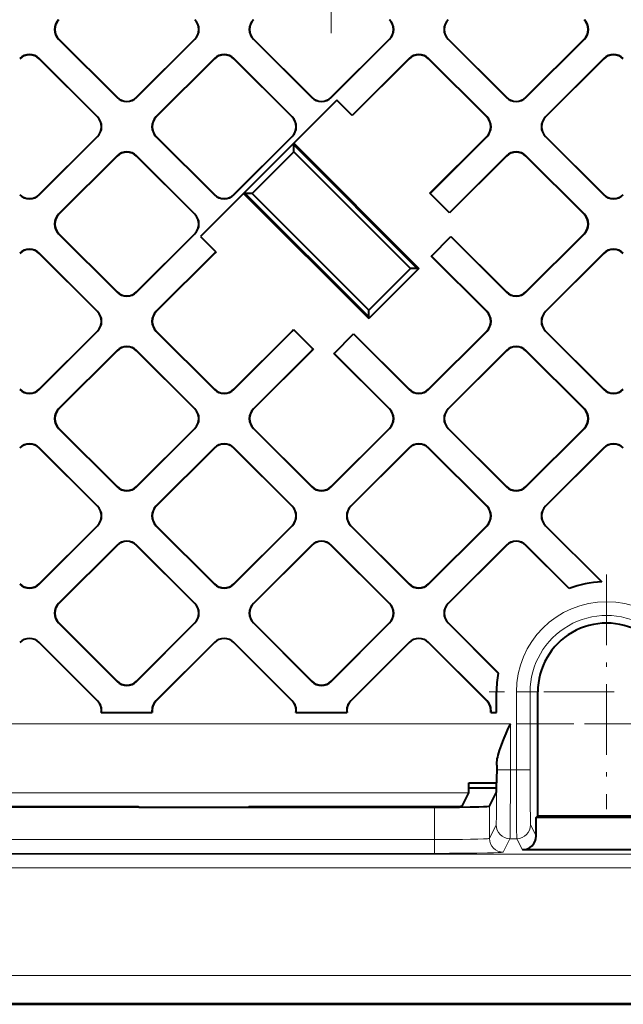
# Model space of a CAD drawing. Extents: x 0 to 420, y 0 to 297.
# Drawn here: x 316 to 331, y 96 to 120 of the extents above; entities that cross this region are included whole.
import ezdxf

# ---------------------------------------------------------------- set-up
doc = ezdxf.new("R2010")
doc.units = 0
doc.linetypes.add('DASHDOT', pattern=[18.5, 12, -3, 0.5, -3])

msp = doc.modelspace()

# ---------------------------------------------------------------- linework, layer by layer
at = {"color": 7, "linetype": 'DASHDOT', "lineweight": 18}
for p, q in [((323.742676, 143.347107), (323.742676, 119.600449)), ((329.871094, 102.865929), (364.280914, 102.865929))]:
    msp.add_line(p, q, dxfattribs=at)
at = {"color": 7, "lineweight": 40}
for p, q in [((317.141785, 119.453003), (318.556091, 118.038712)), ((317.146729, 119.453003), (318.556091, 118.043648)), ((319.027405, 118.043648), (320.436768, 119.453003)), ((319.027405, 118.038712), (320.441711, 119.453003)), ((321.855835, 119.453003), (323.270111, 118.038712)), ((321.860779, 119.453003), (323.270111, 118.043648)), ((323.741455, 118.043648), (325.150818, 119.453003)), ((323.741455, 118.038712), (325.155731, 119.453003)), ((326.569885, 119.453003), (327.984161, 118.038712)), ((326.574829, 119.453003), (327.984161, 118.043648)), ((328.455505, 118.043648), (329.864838, 119.453003)), ((328.455505, 118.038712), (329.869781, 119.453003)), ((318.084656, 117.567307), (316.67038, 118.981598)), ((318.079712, 117.567307), (316.67038, 118.976654)), ((320.913086, 118.981598), (319.49881, 117.567307)), ((320.913086, 118.976654), (319.503754, 117.567307)), ((322.798706, 117.567307), (321.38443, 118.981598)), ((322.793762, 117.567307), (321.38443, 118.976654)), ((325.627136, 118.981598), (324.247589, 117.602036)), ((325.627136, 118.976654), (324.250061, 117.599564)), ((327.512756, 117.567307), (326.09848, 118.981598)), ((327.507812, 117.567307), (326.09848, 118.976654)), ((330.341187, 118.981598), (328.92691, 117.567307)), ((330.341187, 118.976654), (328.931824, 117.567307)), ((323.876312, 117.973305), (320.576477, 114.67347)), ((324.247589, 117.602036), (323.876312, 117.973305)), ((324.247589, 117.602036), (324.250061, 117.599564)), ((316.67038, 115.68663), (318.079712, 117.095978)), ((316.67038, 115.681686), (318.084656, 117.095978)), ((319.49881, 117.095978), (320.913086, 115.681686)), ((319.503754, 117.095978), (320.913086, 115.68663)), ((321.38443, 115.68663), (322.793762, 117.095978)), ((321.38443, 115.681686), (322.798706, 117.095978)), ((322.832794, 116.929779), (325.865356, 113.897224)), ((322.832794, 116.890274), (322.832794, 116.929779)), ((322.832794, 116.890274), (325.825836, 113.897224)), ((322.832794, 116.725647), (322.832794, 116.890274)), ((326.130737, 115.718887), (327.507812, 117.095978)), ((326.133209, 115.716415), (327.512756, 117.095978)), ((328.92691, 117.095978), (330.341187, 115.681686)), ((328.931824, 117.095978), (330.341187, 115.68663)), ((321.824127, 115.716995), (322.832794, 116.725647)), ((322.832794, 116.725647), (325.661224, 113.897224)), ((318.556091, 116.624573), (317.141785, 115.210281)), ((318.556091, 116.619629), (317.146729, 115.210281)), ((320.441711, 115.210281), (319.027405, 116.624573)), ((320.436768, 115.210281), (319.027405, 116.619629)), ((327.984161, 116.624573), (326.604614, 115.24501)), ((327.984161, 116.619629), (326.607056, 115.242546)), ((329.869781, 115.210281), (328.455505, 116.624573)), ((329.864838, 115.210281), (328.455505, 116.619629)), ((321.619995, 115.716995), (324.652557, 112.684441)), ((321.659515, 115.716995), (321.619995, 115.716995)), ((321.659515, 115.716995), (324.652557, 112.723953)), ((321.824127, 115.716995), (321.659515, 115.716995)), ((321.824127, 115.716995), (324.652557, 112.888565)), ((326.133209, 115.716415), (326.130737, 115.718887)), ((326.604614, 115.24501), (326.133209, 115.716415)), ((326.604614, 115.24501), (326.607056, 115.242546)), ((317.141785, 114.738953), (318.556091, 113.324669)), ((317.146729, 114.738953), (318.556091, 113.329605)), ((319.027405, 113.329605), (320.436768, 114.738953)), ((319.027405, 113.324669), (320.441711, 114.738953)), ((328.455505, 113.329605), (329.864838, 114.738953)), ((328.455505, 113.324669), (329.869781, 114.738953)), ((320.576477, 114.67347), (320.950317, 114.299644)), ((326.167053, 114.198952), (326.638489, 114.670357)), ((326.638489, 114.670357), (326.64093, 114.672821)), ((326.638489, 114.670357), (327.984161, 113.324669)), ((326.64093, 114.672821), (327.984161, 113.329605)), ((318.084656, 112.853264), (316.67038, 114.267548)), ((318.079712, 112.853264), (316.67038, 114.262611)), ((320.913086, 114.267548), (319.49881, 112.853264)), ((320.913086, 114.262611), (319.503754, 112.853264)), ((320.952942, 114.297028), (320.950317, 114.299644)), ((330.341187, 114.267548), (328.92691, 112.853264)), ((330.341187, 114.262611), (328.931824, 112.853264)), ((326.167053, 114.198952), (326.164612, 114.19648)), ((327.507812, 112.853264), (326.164612, 114.19648)), ((327.512756, 112.853264), (326.167053, 114.198952)), ((325.865356, 113.897224), (324.652557, 112.684441)), ((325.661224, 113.897224), (324.652557, 112.888565)), ((325.825836, 113.897224), (325.661224, 113.897224)), ((325.865356, 113.897224), (325.825836, 113.897224)), ((324.652557, 112.723953), (324.652557, 112.888565)), ((324.652557, 112.684441), (324.652557, 112.723953)), ((316.67038, 110.97258), (318.079712, 112.381927)), ((316.67038, 110.967644), (318.084656, 112.381927)), ((319.49881, 112.381927), (320.913086, 110.967644)), ((319.503754, 112.381927), (320.913086, 110.97258)), ((321.38443, 110.97258), (322.793762, 112.381927)), ((321.38443, 110.967644), (322.798706, 112.381927)), ((322.828186, 112.421753), (322.830811, 112.419144)), ((322.830811, 112.419144), (323.307343, 111.942619)), ((326.09848, 110.97258), (327.507812, 112.381927)), ((326.09848, 110.967644), (327.512756, 112.381927)), ((328.92691, 112.381927), (330.341187, 110.967644)), ((328.931824, 112.381927), (330.341187, 110.97258)), ((323.810059, 111.841927), (324.281433, 112.313332)), ((324.281433, 112.313332), (324.283936, 112.315796)), ((324.281433, 112.313332), (325.627136, 110.967644)), ((324.283936, 112.315796), (325.627136, 110.97258)), ((318.556091, 111.910522), (317.141785, 110.496239)), ((318.556091, 111.905586), (317.146729, 110.496239)), ((320.441711, 110.496239), (319.027405, 111.910522)), ((320.436768, 110.496239), (319.027405, 111.905586)), ((323.270111, 111.910522), (321.855835, 110.496239)), ((323.270111, 111.905586), (321.860779, 110.496239)), ((323.309937, 111.94001), (323.307343, 111.942619)), ((327.984161, 111.910522), (326.569885, 110.496239)), ((327.984161, 111.905586), (326.574829, 110.496239)), ((329.869781, 110.496239), (328.455505, 111.910522)), ((329.864838, 110.496239), (328.455505, 111.905586)), ((323.810059, 111.841927), (323.807587, 111.839462)), ((325.150818, 110.496239), (323.807587, 111.839462)), ((325.155731, 110.496239), (323.810059, 111.841927)), ((317.141785, 110.024902), (318.556091, 108.610619)), ((317.146729, 110.024902), (318.556091, 108.615555)), ((319.027405, 108.615555), (320.436768, 110.024902)), ((319.027405, 108.610619), (320.441711, 110.024902)), ((321.855835, 110.024902), (323.270111, 108.610619)), ((321.860779, 110.024902), (323.270111, 108.615555)), ((323.741455, 108.615555), (325.150818, 110.024902)), ((323.741455, 108.610619), (325.155731, 110.024902)), ((326.569885, 110.024902), (327.984161, 108.610619)), ((326.574829, 110.024902), (327.984161, 108.615555)), ((328.455505, 108.615555), (329.864838, 110.024902)), ((328.455505, 108.610619), (329.869781, 110.024902)), ((318.084656, 108.139214), (316.67038, 109.553505)), ((318.079712, 108.139214), (316.67038, 109.548569)), ((320.913086, 109.553505), (319.49881, 108.139214)), ((320.913086, 109.548569), (319.503754, 108.139214)), ((322.798706, 108.139214), (321.38443, 109.553505)), ((322.793762, 108.139214), (321.38443, 109.548569)), ((325.627136, 109.553505), (324.21286, 108.139214)), ((325.627136, 109.548569), (324.217773, 108.139214)), ((327.512756, 108.139214), (326.09848, 109.553505)), ((327.507812, 108.139214), (326.09848, 109.548569)), ((330.341187, 109.553505), (328.92691, 108.139214)), ((330.341187, 109.548569), (328.931824, 108.139214)), ((316.67038, 106.258537), (318.079712, 107.667885)), ((316.67038, 106.253601), (318.084656, 107.667885)), ((319.49881, 107.667885), (320.913086, 106.253601)), ((319.503754, 107.667885), (320.913086, 106.258537)), ((321.38443, 106.258537), (322.793762, 107.667885)), ((321.38443, 106.253601), (322.798706, 107.667885)), ((324.21286, 107.667885), (325.627136, 106.253601)), ((324.217773, 107.667885), (325.627136, 106.258537)), ((326.09848, 106.258537), (327.507812, 107.667885)), ((326.09848, 106.253601), (327.512756, 107.667885)), ((328.92691, 107.667885), (330.290344, 106.304451)), ((328.931824, 107.667885), (330.295074, 106.304657)), ((318.556091, 107.19648), (317.141785, 105.782196)), ((318.556091, 107.191544), (317.146729, 105.782196)), ((320.441711, 105.782196), (319.027405, 107.19648)), ((320.436768, 105.782196), (319.027405, 107.191544)), ((323.270111, 107.19648), (321.855835, 105.782196)), ((323.270111, 107.191544), (321.860779, 105.782196)), ((325.155731, 105.782196), (323.741455, 107.19648)), ((325.150818, 105.782196), (323.741455, 107.191544)), ((327.984161, 107.19648), (326.569885, 105.782196)), ((327.984161, 107.191544), (326.574829, 105.782196)), ((329.503448, 106.148521), (328.455505, 107.19648)), ((329.499817, 106.147209), (328.455505, 107.191544)), ((329.503204, 106.14843), (329.500092, 106.147308)), ((330.295074, 106.304657), (330.290344, 106.304451)), ((317.141785, 105.31086), (318.556091, 103.896576)), ((317.146729, 105.31086), (318.556091, 103.901512)), ((319.027405, 103.901512), (320.436768, 105.31086)), ((319.027405, 103.896576), (320.441711, 105.31086)), ((321.855835, 105.31086), (323.270111, 103.896576)), ((321.860779, 105.31086), (323.270111, 103.901512)), ((323.741455, 103.901512), (325.150818, 105.31086)), ((323.741455, 103.896576), (325.155731, 105.31086)), ((326.569885, 105.31086), (327.782288, 104.098434)), ((326.574829, 105.31086), (327.78302, 104.102638)), ((318.084656, 103.425171), (316.67038, 104.839455)), ((318.079712, 103.425171), (316.67038, 104.834518)), ((320.913086, 104.839455), (319.49881, 103.425171)), ((320.913086, 104.834518), (319.503754, 103.425171)), ((322.798706, 103.425171), (321.38443, 104.839455)), ((322.793762, 103.425171), (321.38443, 104.834518)), ((325.627136, 104.839455), (324.21286, 103.425171)), ((325.627136, 104.834518), (324.217773, 103.425171)), ((327.512756, 103.425171), (326.09848, 104.839455)), ((327.507812, 103.425171), (326.09848, 104.834518)), ((327.782288, 104.098434), (327.78302, 104.102638)), ((327.742676, 103.140442), (327.742676, 103.640442)), ((328.742676, 100.640442), (328.742676, 103.640442)), ((318.173706, 103.140442), (318.17865, 103.140442)), ((318.17865, 103.140442), (319.404816, 103.140442)), ((319.40976, 103.140442), (319.404816, 103.140442)), ((322.887756, 103.140442), (322.8927, 103.140442)), ((322.8927, 103.140442), (324.118866, 103.140442)), ((324.123779, 103.140442), (324.118866, 103.140442)), ((327.601807, 103.140442), (327.60675, 103.140442)), ((327.60675, 103.140442), (327.742676, 103.140442)), ((327.746765, 101.86982), (327.742676, 101.442314)), ((327.076019, 101.442314), (327.742676, 101.442314)), ((327.742676, 101.214134), (327.742676, 101.442314)), ((327.068695, 101.199516), (326.905487, 100.873077)), ((327.742706, 101.307114), (327.073608, 101.307114)), ((327.572113, 100.872971), (327.742676, 101.214134)), ((314.579834, 100.861542), (319.076019, 100.861542)), ((319.081848, 100.849907), (314.579834, 100.849907)), ((319.076019, 100.861542), (319.081848, 100.849907)), ((319.081848, 100.849907), (321.736877, 100.849907)), ((321.742676, 100.861542), (321.736877, 100.849907)), ((321.736877, 100.849907), (326.238831, 100.849907)), ((321.742676, 100.861542), (326.238861, 100.861542)), ((328.701965, 100.599716), (328.742676, 100.640442)), ((332.11673, 100.599716), (328.701965, 100.599716)), ((328.701965, 100.150993), (328.701965, 100.599716)), ((328.742676, 100.640442), (332.076019, 100.640442)), ((332.450043, 99.817657), (328.368652, 99.817657)), ((313.076019, 96.073776), (381.076019, 96.073776))]:
    msp.add_line(p, q, dxfattribs=at)
at = {"color": 7, "lineweight": 18}
for p, q in [((317.141785, 119.453003), (317.146729, 119.453003)), ((320.441711, 119.453003), (320.436768, 119.453003)), ((321.855835, 119.453003), (321.860779, 119.453003)), ((325.155731, 119.453003), (325.150818, 119.453003)), ((326.569885, 119.453003), (326.574829, 119.453003)), ((329.869781, 119.453003), (329.864838, 119.453003)), ((316.67038, 118.981598), (316.67038, 118.976654)), ((320.913086, 118.981598), (320.913086, 118.976654)), ((321.38443, 118.981598), (321.38443, 118.976654)), ((325.627136, 118.981598), (325.627136, 118.976654)), ((326.09848, 118.981598), (326.09848, 118.976654)), ((330.341187, 118.981598), (330.341187, 118.976654)), ((318.556091, 118.038712), (318.556091, 118.043648)), ((319.027405, 118.038712), (319.027405, 118.043648)), ((323.270111, 118.038712), (323.270111, 118.043648)), ((323.741455, 118.038712), (323.741455, 118.043648)), ((327.984161, 118.038712), (327.984161, 118.043648)), ((328.455505, 118.038712), (328.455505, 118.043648)), ((318.084656, 117.567307), (318.079712, 117.567307)), ((319.49881, 117.567307), (319.503754, 117.567307)), ((322.798706, 117.567307), (322.793762, 117.567307)), ((327.512756, 117.567307), (327.507812, 117.567307)), ((328.92691, 117.567307), (328.931824, 117.567307)), ((318.084656, 117.095978), (318.079712, 117.095978)), ((319.49881, 117.095978), (319.503754, 117.095978)), ((322.798706, 117.095978), (322.793762, 117.095978)), ((327.512756, 117.095978), (327.507812, 117.095978)), ((328.92691, 117.095978), (328.931824, 117.095978)), ((318.556091, 116.624573), (318.556091, 116.619629)), ((319.027405, 116.624573), (319.027405, 116.619629)), ((327.984161, 116.624573), (327.984161, 116.619629)), ((328.455505, 116.624573), (328.455505, 116.619629)), ((316.67038, 115.681686), (316.67038, 115.68663)), ((320.913086, 115.681686), (320.913086, 115.68663)), ((321.38443, 115.681686), (321.38443, 115.68663)), ((330.341187, 115.681686), (330.341187, 115.68663)), ((317.141785, 115.210281), (317.146729, 115.210281)), ((320.441711, 115.210281), (320.436768, 115.210281)), ((329.869781, 115.210281), (329.864838, 115.210281)), ((317.141785, 114.738953), (317.146729, 114.738953)), ((320.441711, 114.738953), (320.436768, 114.738953)), ((329.869781, 114.738953), (329.864838, 114.738953)), ((316.67038, 114.267548), (316.67038, 114.262611)), ((320.913086, 114.267548), (320.913086, 114.262611)), ((330.341187, 114.267548), (330.341187, 114.262611)), ((318.556091, 113.324669), (318.556091, 113.329605)), ((319.027405, 113.324669), (319.027405, 113.329605)), ((327.984161, 113.324669), (327.984161, 113.329605)), ((328.455505, 113.324669), (328.455505, 113.329605)), ((318.084656, 112.853264), (318.079712, 112.853264)), ((319.49881, 112.853264), (319.503754, 112.853264)), ((327.512756, 112.853264), (327.507812, 112.853264)), ((328.92691, 112.853264), (328.931824, 112.853264)), ((318.084656, 112.381927), (318.079712, 112.381927)), ((319.49881, 112.381927), (319.503754, 112.381927)), ((322.798706, 112.381927), (322.793762, 112.381927)), ((327.512756, 112.381927), (327.507812, 112.381927)), ((328.92691, 112.381927), (328.931824, 112.381927)), ((318.556091, 111.910522), (318.556091, 111.905586)), ((319.027405, 111.910522), (319.027405, 111.905586)), ((323.270111, 111.910522), (323.270111, 111.905586)), ((327.984161, 111.910522), (327.984161, 111.905586)), ((328.455505, 111.910522), (328.455505, 111.905586)), ((316.67038, 110.967644), (316.67038, 110.97258)), ((320.913086, 110.967644), (320.913086, 110.97258)), ((321.38443, 110.967644), (321.38443, 110.97258)), ((325.627136, 110.967644), (325.627136, 110.97258)), ((326.09848, 110.967644), (326.09848, 110.97258)), ((330.341187, 110.967644), (330.341187, 110.97258)), ((317.141785, 110.496239), (317.146729, 110.496239)), ((320.441711, 110.496239), (320.436768, 110.496239)), ((321.855835, 110.496239), (321.860779, 110.496239)), ((325.155731, 110.496239), (325.150818, 110.496239)), ((326.569885, 110.496239), (326.574829, 110.496239)), ((329.869781, 110.496239), (329.864838, 110.496239)), ((317.141785, 110.024902), (317.146729, 110.024902)), ((320.441711, 110.024902), (320.436768, 110.024902)), ((321.855835, 110.024902), (321.860779, 110.024902)), ((325.155731, 110.024902), (325.150818, 110.024902)), ((326.569885, 110.024902), (326.574829, 110.024902)), ((329.869781, 110.024902), (329.864838, 110.024902)), ((316.67038, 109.553505), (316.67038, 109.548569)), ((320.913086, 109.553505), (320.913086, 109.548569)), ((321.38443, 109.553505), (321.38443, 109.548569)), ((325.627136, 109.553505), (325.627136, 109.548569)), ((326.09848, 109.553505), (326.09848, 109.548569)), ((330.341187, 109.553505), (330.341187, 109.548569)), ((318.556091, 108.610619), (318.556091, 108.615555)), ((319.027405, 108.610619), (319.027405, 108.615555)), ((323.270111, 108.610619), (323.270111, 108.615555)), ((323.741455, 108.610619), (323.741455, 108.615555)), ((327.984161, 108.610619), (327.984161, 108.615555)), ((328.455505, 108.610619), (328.455505, 108.615555)), ((318.084656, 108.139214), (318.079712, 108.139214)), ((319.49881, 108.139214), (319.503754, 108.139214)), ((322.798706, 108.139214), (322.793762, 108.139214)), ((324.21286, 108.139214), (324.217773, 108.139214)), ((327.512756, 108.139214), (327.507812, 108.139214)), ((328.92691, 108.139214), (328.931824, 108.139214)), ((318.084656, 107.667885), (318.079712, 107.667885)), ((319.49881, 107.667885), (319.503754, 107.667885)), ((322.798706, 107.667885), (322.793762, 107.667885)), ((324.21286, 107.667885), (324.217773, 107.667885)), ((327.512756, 107.667885), (327.507812, 107.667885)), ((328.92691, 107.667885), (328.931824, 107.667885)), ((318.556091, 107.19648), (318.556091, 107.191544)), ((319.027405, 107.19648), (319.027405, 107.191544)), ((323.270111, 107.19648), (323.270111, 107.191544)), ((323.741455, 107.19648), (323.741455, 107.191544)), ((327.984161, 107.19648), (327.984161, 107.191544)), ((328.455505, 107.19648), (328.455505, 107.191544)), ((316.67038, 106.253601), (316.67038, 106.258537)), ((320.913086, 106.253601), (320.913086, 106.258537)), ((321.38443, 106.253601), (321.38443, 106.258537)), ((325.627136, 106.253601), (325.627136, 106.258537)), ((326.09848, 106.253601), (326.09848, 106.258537)), ((317.141785, 105.782196), (317.146729, 105.782196)), ((320.441711, 105.782196), (320.436768, 105.782196)), ((321.855835, 105.782196), (321.860779, 105.782196)), ((325.155731, 105.782196), (325.150818, 105.782196)), ((326.569885, 105.782196), (326.574829, 105.782196)), ((317.141785, 105.31086), (317.146729, 105.31086)), ((320.441711, 105.31086), (320.436768, 105.31086)), ((321.855835, 105.31086), (321.860779, 105.31086)), ((325.155731, 105.31086), (325.150818, 105.31086)), ((326.569885, 105.31086), (326.574829, 105.31086)), ((316.67038, 104.839455), (316.67038, 104.834518)), ((320.913086, 104.839455), (320.913086, 104.834518)), ((321.38443, 104.839455), (321.38443, 104.834518)), ((325.627136, 104.839455), (325.627136, 104.834518)), ((326.09848, 104.839455), (326.09848, 104.834518)), ((318.556091, 103.896576), (318.556091, 103.901512)), ((319.027405, 103.896576), (319.027405, 103.901512)), ((323.270111, 103.896576), (323.270111, 103.901512)), ((323.741455, 103.896576), (323.741455, 103.901512)), ((328.223145, 101.75222), (328.223145, 103.640442)), ((328.556488, 103.640442), (328.223145, 103.640442)), ((328.556488, 101.75222), (328.556488, 103.640442)), ((328.742676, 103.640442), (328.556488, 103.640442)), ((318.084656, 103.425171), (318.079712, 103.425171)), ((319.49881, 103.425171), (319.503754, 103.425171)), ((322.798706, 103.425171), (322.793762, 103.425171)), ((324.21286, 103.425171), (324.217773, 103.425171)), ((327.512756, 103.425171), (327.507812, 103.425171)), ((312.738586, 102.865929), (328.080078, 102.865929)), ((328.080078, 101.75222), (328.080078, 102.865929)), ((327.746765, 101.75222), (327.746765, 101.86982)), ((328.080078, 101.75222), (327.746765, 101.75222)), ((328.223145, 101.75222), (328.080078, 101.75222)), ((328.556488, 101.75222), (328.223145, 101.75222)), ((313.75, 101.199516), (327.068695, 101.199516)), ((326.238831, 100.063766), (326.238831, 100.849907)), ((327.572113, 100.092606), (327.572113, 100.872971)), ((327.572113, 100.092606), (327.735352, 100.41909)), ((328.567902, 100.41909), (328.701965, 100.150993)), ((314.579834, 100.063766), (326.238831, 100.063766)), ((326.238831, 99.730484), (326.238831, 100.063766)), ((327.905426, 99.759323), (328.068665, 100.085808)), ((328.234589, 100.085808), (328.068665, 100.085808)), ((328.234589, 100.085808), (328.368652, 99.817657)), ((346.391846, 99.71283), (313.029572, 99.71283)), ((314.579834, 99.730484), (326.238831, 99.730484)), ((346.388977, 99.379547), (313.035278, 99.379547)), ((381.11673, 96.769638), (313.035278, 96.769638)), ((381.105316, 96.103073), (313.046722, 96.103073))]:
    msp.add_line(p, q, dxfattribs=at)
at = {"color": 7, "linetype": 'DASHDOT', "lineweight": 18, "ltscale": 0.142102}
for p, q in [((330.409363, 106.482483), (330.409363, 100.798401)), ((333.251404, 103.640442), (327.567322, 103.640442))]:
    msp.add_line(p, q, dxfattribs=at)
at = {"color": 7, "linetype": 'DASHDOT', "lineweight": 18, "ltscale": 0.460246}
msp.add_line((311.204407, 102.865929), (329.614258, 102.865929), dxfattribs=at)
at = {"color": 7, "linetype": 'DASHDOT', "lineweight": 18, "ltscale": 0.000366}
msp.add_line((326.238861, 100.874298), (326.238861, 100.859673), dxfattribs=at)
at = {"color": 7, "lineweight": 40}
for points in [[(327.746765, 101.86982), (327.74823, 101.908707), (327.751801, 101.948059), (327.756561, 101.983025), (327.762634, 102.018204), (327.771973, 102.063118), (327.78299, 102.108246), (327.798401, 102.163879), (327.815674, 102.219757), (327.838135, 102.286209), (327.862366, 102.352913), (327.895813, 102.439102), (327.930664, 102.524445), (327.978821, 102.63726), (328.011871, 102.712715), (328.080078, 102.865929)], [(326.238831, 100.849907), (326.549622, 100.850548), (326.843323, 100.852432), (327.103943, 100.855469), (327.316803, 100.859482), (327.426239, 100.862595), (327.50647, 100.865959), (327.555511, 100.869507), (327.569885, 100.871819), (327.571716, 100.872589), (327.572113, 100.872971)], [(326.238861, 100.861542), (326.541107, 100.862808), (326.777832, 100.866333), (326.872681, 100.869568), (326.897186, 100.871346), (326.904358, 100.872498), (326.905304, 100.872879), (326.905487, 100.873077)]]:
    msp.add_lwpolyline(points, dxfattribs=at)
at = {"color": 7, "lineweight": 18}
for points in [[(327.735352, 100.41909), (327.735565, 100.419739), (327.735962, 100.422379), (327.737244, 100.440941), (327.738495, 100.475288), (327.740845, 100.589523), (327.743591, 100.836021), (327.745605, 101.165321), (327.746765, 101.75222)], [(328.068665, 100.085808), (328.068848, 100.086578), (328.069275, 100.089653), (328.070496, 100.111015), (328.071655, 100.149895), (328.073853, 100.274765), (328.077332, 100.675545), (328.079407, 101.193115), (328.080078, 101.75222)], [(328.234589, 100.085808), (328.234375, 100.086578), (328.233978, 100.089653), (328.232788, 100.111023), (328.231598, 100.14991), (328.229401, 100.274788), (328.225922, 100.675476), (328.223816, 101.19323), (328.223145, 101.75222)], [(328.567902, 100.41909), (328.567627, 100.420052), (328.567078, 100.424309), (328.565399, 100.455727), (328.562988, 100.554405), (328.559052, 100.916214), (328.55719, 101.296341), (328.556488, 101.75222)], [(326.238831, 100.063766), (326.698608, 100.065559), (326.916443, 100.067818), (327.116577, 100.070969), (327.290466, 100.074974), (327.429443, 100.079765), (327.522827, 100.085022), (327.551941, 100.087814), (327.569427, 100.090996), (327.571655, 100.092072), (327.572113, 100.092606)], [(326.238831, 99.730484), (326.603485, 99.731186), (326.9505, 99.733269), (327.264099, 99.736641), (327.527618, 99.741127), (327.669037, 99.744637), (327.779358, 99.748474), (327.85614, 99.752548), (327.889343, 99.755531), (327.89917, 99.757042), (327.90448, 99.75856), (327.905243, 99.759071), (327.905426, 99.759323)]]:
    msp.add_lwpolyline(points, dxfattribs=at)
at = {"color": 7, "lineweight": 40}
for centre, radius, start, end in [((317.377441, 119.68866), 0.333258, 134.996039, 225.003948), ((317.382355, 119.68866), 0.333258, 134.996052, 225.003961), ((320.201111, 119.68866), 0.333258, 314.996047, 45.003956), ((320.206055, 119.68866), 0.333258, 314.996044, 45.003953), ((322.091461, 119.68866), 0.333258, 134.996039, 225.003948), ((322.096405, 119.68866), 0.333258, 134.996052, 225.003961), ((324.915161, 119.68866), 0.333258, 314.996047, 45.003956), ((324.920105, 119.68866), 0.333258, 314.996044, 45.003953), ((326.805511, 119.68866), 0.333258, 134.996039, 225.003948), ((326.810455, 119.68866), 0.333258, 134.996052, 225.003961), ((329.629211, 119.68866), 0.333258, 314.996047, 45.003956), ((329.634155, 119.68866), 0.333258, 314.996044, 45.003953), ((316.434723, 118.745956), 0.333258, 44.996043, 135.003948), ((316.434723, 118.741028), 0.333258, 44.996047, 135.003962), ((321.148743, 118.745956), 0.333258, 44.996043, 135.003948), ((321.148743, 118.741028), 0.333258, 44.996047, 135.003962), ((325.862793, 118.745956), 0.333258, 44.996043, 135.003948), ((325.862793, 118.741028), 0.333258, 44.996047, 135.003962), ((330.576843, 118.745956), 0.333258, 44.996043, 135.003948), ((330.576843, 118.741028), 0.333258, 44.996047, 135.003962), ((318.791748, 118.279282), 0.333258, 224.996052, 315.003957), ((318.791748, 118.274345), 0.333258, 224.996038, 315.003953), ((323.505798, 118.279282), 0.333258, 224.996052, 315.003957), ((323.505798, 118.274345), 0.333258, 224.996038, 315.003953), ((328.219849, 118.279282), 0.333258, 224.996052, 315.003957), ((328.219849, 118.274345), 0.333258, 224.996038, 315.003953), ((317.844116, 117.331642), 0.333258, 314.996047, 45.003956), ((317.84903, 117.331642), 0.333258, 314.996044, 45.003953), ((319.734436, 117.331642), 0.333258, 134.996039, 225.003948), ((319.73938, 117.331642), 0.333258, 134.996052, 225.003961), ((322.558136, 117.331642), 0.333258, 314.996047, 45.003956), ((322.56308, 117.331642), 0.333258, 314.996044, 45.003953), ((327.272186, 117.331642), 0.333258, 314.996047, 45.003956), ((327.27713, 117.331642), 0.333258, 314.996044, 45.003953), ((329.162537, 117.331642), 0.333258, 134.996039, 225.003948), ((329.16748, 117.331642), 0.333258, 134.996052, 225.003961), ((318.791748, 116.388939), 0.333258, 44.996043, 135.003948), ((318.791748, 116.384003), 0.333258, 44.996047, 135.003962), ((328.219849, 116.388939), 0.333258, 44.996043, 135.003948), ((328.219849, 116.384003), 0.333258, 44.996047, 135.003962), ((316.434723, 115.922256), 0.333258, 224.996052, 315.003957), ((316.434723, 115.917328), 0.333258, 224.996038, 315.003953), ((321.148743, 115.922256), 0.333258, 224.996052, 315.003957), ((321.148743, 115.917328), 0.333258, 224.996038, 315.003953), ((330.576843, 115.922256), 0.333258, 224.996052, 315.003957), ((330.576843, 115.917328), 0.333258, 224.996038, 315.003953), ((317.377441, 114.974617), 0.333258, 134.996039, 225.003948), ((317.382355, 114.974617), 0.333258, 134.996052, 225.003961), ((320.201111, 114.974617), 0.333258, 314.996047, 45.003956), ((320.206055, 114.974617), 0.333258, 314.996044, 45.003953), ((329.629211, 114.974617), 0.333258, 314.996047, 45.003956), ((329.634155, 114.974617), 0.333258, 314.996044, 45.003953), ((316.434723, 114.031914), 0.333258, 44.996043, 135.003948), ((316.434723, 114.026978), 0.333258, 44.996047, 135.003962), ((321.148804, 114.03183), 0.333353, 126.545524, 135.00011), ((321.148926, 114.026779), 0.33351, 125.940601, 134.998006), ((330.576843, 114.031914), 0.333258, 44.996043, 135.003948), ((330.576843, 114.026978), 0.333258, 44.996047, 135.003962), ((318.791748, 113.565239), 0.333258, 224.996052, 315.003957), ((318.791748, 113.560303), 0.333258, 224.996038, 315.003953), ((328.219849, 113.565239), 0.333258, 224.996052, 315.003957), ((328.219849, 113.560303), 0.333258, 224.996038, 315.003953), ((317.844116, 112.617599), 0.333258, 314.996047, 45.003956), ((317.84903, 112.617599), 0.333258, 314.996044, 45.003953), ((319.734436, 112.617599), 0.333258, 134.996039, 225.003948), ((319.73938, 112.617599), 0.333258, 134.996052, 225.003961), ((327.272186, 112.617599), 0.333258, 314.996047, 45.003956), ((327.27713, 112.617599), 0.333258, 314.996044, 45.003953), ((329.162537, 112.617599), 0.333258, 134.996039, 225.003948), ((329.16748, 112.617599), 0.333258, 134.996052, 225.003961), ((322.557922, 112.617752), 0.33351, 315.00199, 324.059398), ((322.562927, 112.617722), 0.33347, 315.001279, 323.452891), ((318.791748, 111.674889), 0.333258, 44.996043, 135.003948), ((318.791748, 111.669952), 0.333258, 44.996047, 135.003962), ((323.50592, 111.669754), 0.33351, 125.940601, 134.998006), ((323.505829, 111.674805), 0.333353, 126.545524, 135.00011), ((328.219849, 111.674889), 0.333258, 44.996043, 135.003948), ((328.219849, 111.669952), 0.333258, 44.996047, 135.003962), ((316.434723, 111.208214), 0.333258, 224.996052, 315.003957), ((316.434723, 111.203278), 0.333258, 224.996038, 315.003953), ((321.148743, 111.208214), 0.333258, 224.996052, 315.003957), ((321.148743, 111.203278), 0.333258, 224.996038, 315.003953), ((325.862793, 111.208214), 0.333258, 224.996052, 315.003957), ((325.862793, 111.203278), 0.333258, 224.996038, 315.003953), ((330.576843, 111.208214), 0.333258, 224.996052, 315.003957), ((330.576843, 111.203278), 0.333258, 224.996038, 315.003953), ((317.377441, 110.260574), 0.333258, 134.996039, 225.003948), ((317.382355, 110.260574), 0.333258, 134.996052, 225.003961), ((320.201111, 110.260574), 0.333258, 314.996047, 45.003956), ((320.206055, 110.260574), 0.333258, 314.996044, 45.003953), ((322.091461, 110.260574), 0.333258, 134.996039, 225.003948), ((322.096405, 110.260574), 0.333258, 134.996052, 225.003961), ((324.915161, 110.260574), 0.333258, 314.996047, 45.003956), ((324.920105, 110.260574), 0.333258, 314.996044, 45.003953), ((326.805511, 110.260574), 0.333258, 134.996039, 225.003948), ((326.810455, 110.260574), 0.333258, 134.996052, 225.003961), ((329.629211, 110.260574), 0.333258, 314.996047, 45.003956), ((329.634155, 110.260574), 0.333258, 314.996044, 45.003953), ((316.434723, 109.317871), 0.333258, 44.996043, 135.003948), ((316.434723, 109.312927), 0.333258, 44.996047, 135.003962), ((321.148743, 109.317871), 0.333258, 44.996043, 135.003948), ((321.148743, 109.312927), 0.333258, 44.996047, 135.003962), ((325.862793, 109.317871), 0.333258, 44.996043, 135.003948), ((325.862793, 109.312927), 0.333258, 44.996047, 135.003962), ((330.576843, 109.317871), 0.333258, 44.996043, 135.003948), ((330.576843, 109.312927), 0.333258, 44.996047, 135.003962), ((318.791748, 108.851196), 0.333258, 224.996052, 315.003957), ((318.791748, 108.846252), 0.333258, 224.996038, 315.003953), ((323.505798, 108.851196), 0.333258, 224.996052, 315.003957), ((323.505798, 108.846252), 0.333258, 224.996038, 315.003953), ((328.219849, 108.851196), 0.333258, 224.996052, 315.003957), ((328.219849, 108.846252), 0.333258, 224.996038, 315.003953), ((317.844116, 107.903549), 0.333258, 314.996047, 45.003956), ((317.84903, 107.903549), 0.333258, 314.996044, 45.003953), ((319.734436, 107.903549), 0.333258, 134.996039, 225.003948), ((319.73938, 107.903549), 0.333258, 134.996052, 225.003961), ((322.558136, 107.903549), 0.333258, 314.996047, 45.003956), ((322.56308, 107.903549), 0.333258, 314.996044, 45.003953), ((324.448486, 107.903549), 0.333258, 134.996039, 225.003948), ((324.45343, 107.903549), 0.333258, 134.996052, 225.003961), ((327.272186, 107.903549), 0.333258, 314.996047, 45.003956), ((327.27713, 107.903549), 0.333258, 314.996044, 45.003953), ((329.162537, 107.903549), 0.333258, 134.996039, 225.003948), ((329.16748, 107.903549), 0.333258, 134.996052, 225.003961), ((318.791748, 106.960846), 0.333258, 44.996043, 135.003948), ((318.791748, 106.95591), 0.333258, 44.996047, 135.003962), ((323.505798, 106.960846), 0.333258, 44.996043, 135.003948), ((323.505798, 106.95591), 0.333258, 44.996047, 135.003962), ((328.219849, 106.960846), 0.333258, 44.996043, 135.003948), ((328.219849, 106.95591), 0.333258, 44.996047, 135.003962), ((316.434723, 106.494171), 0.333258, 224.996052, 315.003957), ((316.434723, 106.489235), 0.333258, 224.996038, 315.003953), ((321.148743, 106.494171), 0.333258, 224.996052, 315.003957), ((321.148743, 106.489235), 0.333258, 224.996038, 315.003953), ((325.862793, 106.494171), 0.333258, 224.996052, 315.003957), ((325.862793, 106.489235), 0.333258, 224.996038, 315.003953), ((330.409363, 103.640442), 2.666667, 92.557929, 109.859187), ((317.377441, 105.546524), 0.333258, 134.996039, 225.003948), ((317.382355, 105.546524), 0.333258, 134.996052, 225.003961), ((320.201111, 105.546524), 0.333258, 314.996047, 45.003956), ((320.206055, 105.546524), 0.333258, 314.996044, 45.003953), ((322.091461, 105.546524), 0.333258, 134.996039, 225.003948), ((322.096405, 105.546524), 0.333258, 134.996052, 225.003961), ((324.915161, 105.546524), 0.333258, 314.996047, 45.003956), ((324.920105, 105.546524), 0.333258, 314.996044, 45.003953), ((326.805511, 105.546524), 0.333258, 134.996039, 225.003948), ((326.810455, 105.546524), 0.333258, 134.996052, 225.003961), ((330.409363, 103.640442), 1.666667, 0, 180.000005), ((316.434723, 104.603821), 0.333258, 44.996043, 135.003948), ((316.434723, 104.598885), 0.333258, 44.996047, 135.003962), ((321.148743, 104.603821), 0.333258, 44.996043, 135.003948), ((321.148743, 104.598885), 0.333258, 44.996047, 135.003962), ((325.862793, 104.603821), 0.333258, 44.996043, 135.003948), ((325.862793, 104.598885), 0.333258, 44.996047, 135.003962), ((330.409363, 103.640442), 2.666667, 170.110533, 180.000005), ((318.791748, 104.137146), 0.333258, 224.996052, 315.003957), ((318.791748, 104.13221), 0.333258, 224.996038, 315.003953), ((323.505798, 104.137146), 0.333258, 224.996052, 315.003957), ((323.505798, 104.13221), 0.333258, 224.996038, 315.003953), ((317.844086, 103.189499), 0.33327, 351.535319, 45.003119), ((317.84903, 103.189499), 0.33327, 351.535319, 45.003116), ((319.734436, 103.189499), 0.333269, 134.996804, 188.464758), ((319.73938, 103.189499), 0.33327, 134.996886, 188.464676), ((322.558136, 103.189499), 0.33327, 351.535319, 45.003119), ((322.563049, 103.189499), 0.33327, 351.535319, 45.003116), ((324.448486, 103.189499), 0.333269, 134.996804, 188.464758), ((324.45343, 103.189499), 0.33327, 134.996886, 188.464676), ((327.272186, 103.189499), 0.33327, 351.535319, 45.003119), ((327.2771, 103.189499), 0.33327, 351.535319, 45.003116), ((323.378113, 101.415993), 3.697405, 356.643031, 0.407849), ((328.368652, 100.150955), 0.333302, 270.001794, 0.005757)]:
    msp.add_arc(centre, radius, start, end, dxfattribs=at)
at = {"color": 7, "lineweight": 18}
for centre, radius, start, end in [((330.409363, 103.640442), 2.186186, 0, 179.999995), ((330.409363, 103.640442), 1.852865, 0, 180.000005), ((328.068695, 100.419174), 0.333365, 180.014475, 269.993079)]:
    msp.add_arc(centre, radius, start, end, dxfattribs=at)
for centre, major_axis, start_param, end_param in [((328.234589, 100.41909), (0.298157, 0.149063), 4.248847985, 5.819492006), ((327.905426, 100.092606), (0.298157, -0.149063), 3.605285953, 5.17592998)]:
    msp.add_ellipse(centre, major_axis=major_axis, ratio=0.99981, start_param=start_param, end_param=end_param, dxfattribs=at)

doc.saveas('drawing.dxf')
